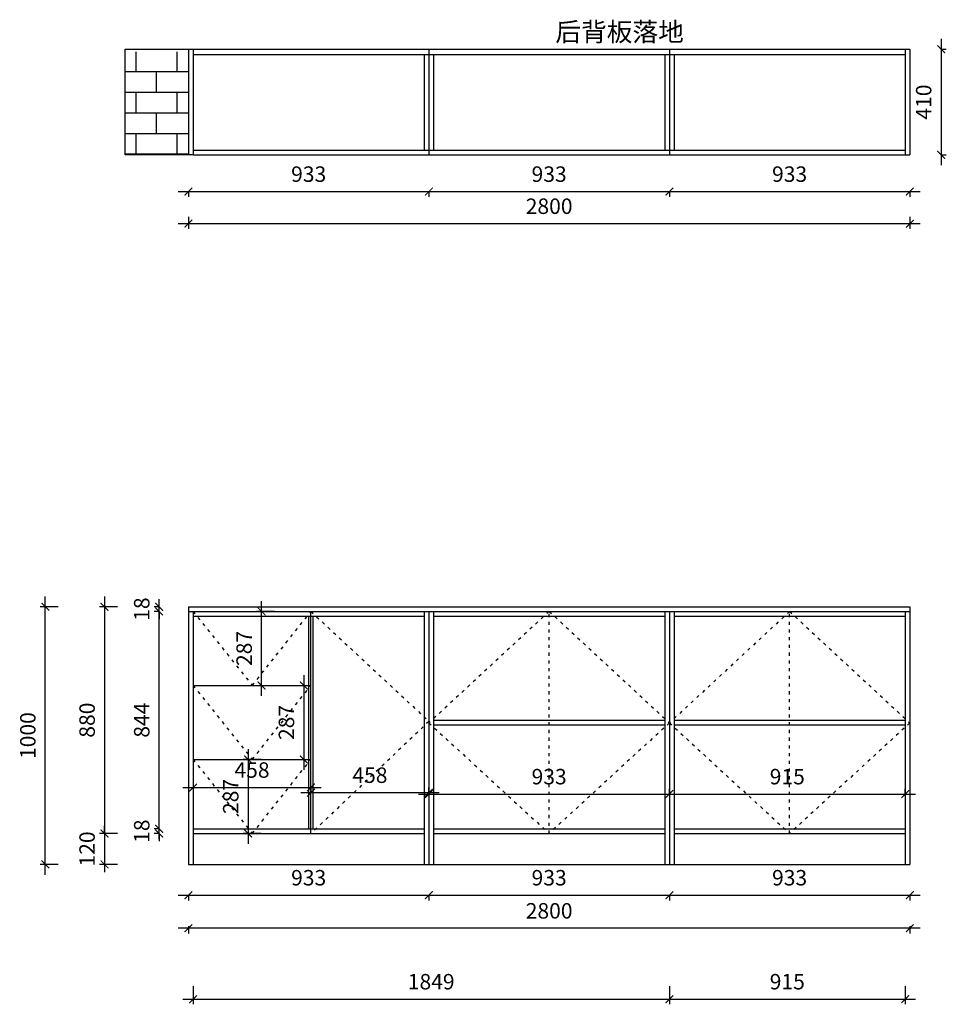
# Model space of a CAD drawing. Units: millimetres. Extents: x -10973811 to -10968007, y 23980139 to 23983961.
# Drawn here: x -10973811 to -10970215, y 23980139 to 23983961 of the extents above; entities that cross this region are included whole.
import ezdxf

# ---------------------------------------------------------------- set-up
doc = ezdxf.new("R2010")
doc.units = ezdxf.units.MM
doc.header["$MEASUREMENT"] = 0
doc.header["$PDMODE"] = 3
doc.header["$PDSIZE"] = -3
doc.linetypes.add('100', pattern=[30, 12, -18])
doc.layers.add('0-消火栓', color=1, linetype='Continuous')
doc.styles.get("Standard").update_dxf_attribs({"font": 'arial.ttf'})
doc.styles.add('ZB_宋体', font='txt')
doc.dimstyles.new('ZB_厨柜', dxfattribs={"dimtxt": 60, "dimasz": 30, "dimexe": 20, "dimexo": 240, "dimgap": 30, "dimtad": 1, "dimdec": 0, "dimdsep": 46, "dimtxsty": 'ZB_宋体', "dimblk": 'ARCHTICK', "dimcen": 2.5, "dimdle": 40, "dimclrd": 1, "dimclre": 1, "dimclrt": 2, "dimadec": 0, "dimazin": 0, "dimtfac": 1, "dimtdec": 0, "dimtix": 1, "dimtmove": 2, "dimatfit": 3, "dimldrblk": 'DOT', "dimfxl": 50, "dimfxlon": 1, "dimarcsym": 0})

# ---------------------------------------------------------------- blocks, each defined once
blk = doc.blocks.new('_ArchTick')
at = {"color": 0, "linetype": 'ByBlock', "const_width": 0.15}
blk.add_lwpolyline([(-0.5, -0.5), (0.5, 0.5)], dxfattribs=at)
blk = doc.blocks.new('*D3')
at = {"layer": '0-消火栓', "color": 1, "lineweight": -2, "transparency": 16777216}
for p, q in [((-10973156.5, 23983196.5), (-10973156.5, 23983149.5)), ((-10970356.5, 23983196.5), (-10970356.5, 23983149.5)), ((-10970316.5, 23983169.5), (-10973196.5, 23983169.5))]:
    blk.add_line(p, q, dxfattribs=at)
at = {"layer": 'Defpoints', "color": 0, "transparency": 16777216}
for p in [(-10973156.5, 23983436.5), (-10970356.5, 23983436.5), (-10973156.5, 23983169.5)]:
    blk.add_point(p, dxfattribs=at)
at = {"layer": '0-消火栓', "color": 1, "lineweight": -2, "transparency": 16777216, "xscale": 30, "yscale": 30, "zscale": 30, "rotation": 180}
blk.add_blockref('_ArchTick', (-10973156.5, 23983169.5), dxfattribs=at)
at = {"layer": '0-消火栓', "color": 1, "lineweight": -2, "transparency": 16777216, "xscale": 30, "yscale": 30, "zscale": 30}
blk.add_blockref('_ArchTick', (-10970356.5, 23983169.5), dxfattribs=at)
at = {"layer": '0-消火栓', "color": 2, "transparency": 16777216, "insert": (-10971756.5, 23983229.5), "char_height": 60, "attachment_point": 5, "style": 'ZB_宋体'}
blk.add_mtext('2800', dxfattribs=at)
blk = doc.blocks.new('*D4')
at = {"layer": '0-消火栓', "color": 1, "lineweight": -2, "transparency": 16777216}
for p, q in [((-10973196.5, 23983294), (-10972183.2, 23983294)), ((-10973156.5, 23983294), (-10973156.5, 23983274)), ((-10972223.2, 23983294), (-10972223.2, 23983274))]:
    blk.add_line(p, q, dxfattribs=at)
at = {"layer": 'Defpoints', "color": 0, "transparency": 16777216}
for p in [(-10973156.5, 23983436.5), (-10972223.2, 23983436.5), (-10972223.2, 23983294)]:
    blk.add_point(p, dxfattribs=at)
at = {"layer": '0-消火栓', "color": 1, "lineweight": -2, "transparency": 16777216, "xscale": 30, "yscale": 30, "zscale": 30, "rotation": 180}
blk.add_blockref('_ArchTick', (-10973156.5, 23983294), dxfattribs=at)
at = {"layer": '0-消火栓', "color": 1, "lineweight": -2, "transparency": 16777216, "xscale": 30, "yscale": 30, "zscale": 30}
blk.add_blockref('_ArchTick', (-10972223.2, 23983294), dxfattribs=at)
at = {"layer": '0-消火栓', "color": 2, "transparency": 16777216, "insert": (-10972689.8, 23983354), "char_height": 60, "attachment_point": 5, "style": 'ZB_宋体'}
blk.add_mtext('933', dxfattribs=at)
blk = doc.blocks.new('*D5')
at = {"layer": '0-消火栓', "color": 1, "lineweight": -2, "transparency": 16777216}
for p, q in [((-10972263.2, 23983294), (-10971249.8, 23983294)), ((-10972223.2, 23983294), (-10972223.2, 23983274)), ((-10971289.8, 23983294), (-10971289.8, 23983274))]:
    blk.add_line(p, q, dxfattribs=at)
at = {"layer": 'Defpoints', "color": 0, "transparency": 16777216}
for p in [(-10972223.2, 23983436.5), (-10971289.8, 23983436.5), (-10971289.8, 23983294)]:
    blk.add_point(p, dxfattribs=at)
at = {"layer": '0-消火栓', "color": 1, "lineweight": -2, "transparency": 16777216, "xscale": 30, "yscale": 30, "zscale": 30, "rotation": 180}
blk.add_blockref('_ArchTick', (-10972223.2, 23983294), dxfattribs=at)
at = {"layer": '0-消火栓', "color": 1, "lineweight": -2, "transparency": 16777216, "xscale": 30, "yscale": 30, "zscale": 30}
blk.add_blockref('_ArchTick', (-10971289.8, 23983294), dxfattribs=at)
at = {"layer": '0-消火栓', "color": 2, "transparency": 16777216, "insert": (-10971756.5, 23983354), "char_height": 60, "attachment_point": 5, "style": 'ZB_宋体'}
blk.add_mtext('933', dxfattribs=at)
blk = doc.blocks.new('*D6')
at = {"layer": '0-消火栓', "color": 1, "lineweight": -2, "transparency": 16777216}
for p, q in [((-10971329.8, 23983294), (-10970316.5, 23983294)), ((-10971289.8, 23983294), (-10971289.8, 23983274)), ((-10970356.5, 23983294), (-10970356.5, 23983274))]:
    blk.add_line(p, q, dxfattribs=at)
at = {"layer": 'Defpoints', "color": 0, "transparency": 16777216}
for p in [(-10971289.8, 23983436.5), (-10970356.5, 23983436.5), (-10970356.5, 23983294)]:
    blk.add_point(p, dxfattribs=at)
at = {"layer": '0-消火栓', "color": 1, "lineweight": -2, "transparency": 16777216, "xscale": 30, "yscale": 30, "zscale": 30, "rotation": 180}
blk.add_blockref('_ArchTick', (-10971289.8, 23983294), dxfattribs=at)
at = {"layer": '0-消火栓', "color": 1, "lineweight": -2, "transparency": 16777216, "xscale": 30, "yscale": 30, "zscale": 30}
blk.add_blockref('_ArchTick', (-10970356.5, 23983294), dxfattribs=at)
at = {"layer": '0-消火栓', "color": 2, "transparency": 16777216, "insert": (-10970823.2, 23983354), "char_height": 60, "attachment_point": 5, "style": 'ZB_宋体'}
blk.add_mtext('933', dxfattribs=at)
blk = doc.blocks.new('*D7')
at = {"layer": '0-消火栓', "color": 1, "lineweight": -2, "transparency": 16777216}
for p, q in [((-10973196.5, 23980563), (-10972183.2, 23980563)), ((-10973156.5, 23980563), (-10973156.5, 23980543)), ((-10972223.2, 23980563), (-10972223.2, 23980543))]:
    blk.add_line(p, q, dxfattribs=at)
at = {"layer": 'Defpoints', "color": 0, "transparency": 16777216}
for p in [(-10973156.5, 23980682.5), (-10972223.2, 23980682.5), (-10972223.2, 23980563)]:
    blk.add_point(p, dxfattribs=at)
at = {"layer": '0-消火栓', "color": 1, "lineweight": -2, "transparency": 16777216, "xscale": 30, "yscale": 30, "zscale": 30, "rotation": 180}
blk.add_blockref('_ArchTick', (-10973156.5, 23980563), dxfattribs=at)
at = {"layer": '0-消火栓', "color": 1, "lineweight": -2, "transparency": 16777216, "xscale": 30, "yscale": 30, "zscale": 30}
blk.add_blockref('_ArchTick', (-10972223.2, 23980563), dxfattribs=at)
at = {"layer": '0-消火栓', "color": 2, "transparency": 16777216, "insert": (-10972689.8, 23980623), "char_height": 60, "attachment_point": 5, "style": 'ZB_宋体'}
blk.add_mtext('933', dxfattribs=at)
blk = doc.blocks.new('*D8')
at = {"layer": '0-消火栓', "color": 1, "lineweight": -2, "transparency": 16777216}
for p, q in [((-10972263.2, 23980563), (-10971249.8, 23980563)), ((-10972223.2, 23980563), (-10972223.2, 23980543)), ((-10971289.8, 23980563), (-10971289.8, 23980543))]:
    blk.add_line(p, q, dxfattribs=at)
at = {"layer": 'Defpoints', "color": 0, "transparency": 16777216}
for p in [(-10972223.2, 23980682.5), (-10971289.8, 23980682.5), (-10971289.8, 23980563)]:
    blk.add_point(p, dxfattribs=at)
at = {"layer": '0-消火栓', "color": 1, "lineweight": -2, "transparency": 16777216, "xscale": 30, "yscale": 30, "zscale": 30, "rotation": 180}
blk.add_blockref('_ArchTick', (-10972223.2, 23980563), dxfattribs=at)
at = {"layer": '0-消火栓', "color": 1, "lineweight": -2, "transparency": 16777216, "xscale": 30, "yscale": 30, "zscale": 30}
blk.add_blockref('_ArchTick', (-10971289.8, 23980563), dxfattribs=at)
at = {"layer": '0-消火栓', "color": 2, "transparency": 16777216, "insert": (-10971756.5, 23980623), "char_height": 60, "attachment_point": 5, "style": 'ZB_宋体'}
blk.add_mtext('933', dxfattribs=at)
blk = doc.blocks.new('*D9')
at = {"layer": '0-消火栓', "color": 1, "lineweight": -2, "transparency": 16777216}
for p, q in [((-10971329.8, 23980563), (-10970316.5, 23980563)), ((-10971289.8, 23980563), (-10971289.8, 23980543)), ((-10970356.5, 23980563), (-10970356.5, 23980543))]:
    blk.add_line(p, q, dxfattribs=at)
at = {"layer": 'Defpoints', "color": 0, "transparency": 16777216}
for p in [(-10971289.8, 23980682.5), (-10970356.5, 23980682.5), (-10970356.5, 23980563)]:
    blk.add_point(p, dxfattribs=at)
at = {"layer": '0-消火栓', "color": 1, "lineweight": -2, "transparency": 16777216, "xscale": 30, "yscale": 30, "zscale": 30, "rotation": 180}
blk.add_blockref('_ArchTick', (-10971289.8, 23980563), dxfattribs=at)
at = {"layer": '0-消火栓', "color": 1, "lineweight": -2, "transparency": 16777216, "xscale": 30, "yscale": 30, "zscale": 30}
blk.add_blockref('_ArchTick', (-10970356.5, 23980563), dxfattribs=at)
at = {"layer": '0-消火栓', "color": 2, "transparency": 16777216, "insert": (-10970823.2, 23980623), "char_height": 60, "attachment_point": 5, "style": 'ZB_宋体'}
blk.add_mtext('933', dxfattribs=at)
blk = doc.blocks.new('*D10')
at = {"layer": '0-消火栓', "color": 1, "lineweight": -2, "transparency": 16777216}
for p, q in [((-10973156.5, 23980442.5), (-10973156.5, 23980414.5)), ((-10970356.5, 23980442.5), (-10970356.5, 23980414.5)), ((-10970316.5, 23980434.5), (-10973196.5, 23980434.5))]:
    blk.add_line(p, q, dxfattribs=at)
at = {"layer": 'Defpoints', "color": 0, "transparency": 16777216}
for p in [(-10973156.5, 23980682.5), (-10970356.5, 23980682.5), (-10973156.5, 23980434.5)]:
    blk.add_point(p, dxfattribs=at)
at = {"layer": '0-消火栓', "color": 1, "lineweight": -2, "transparency": 16777216, "xscale": 30, "yscale": 30, "zscale": 30, "rotation": 180}
blk.add_blockref('_ArchTick', (-10973156.5, 23980434.5), dxfattribs=at)
at = {"layer": '0-消火栓', "color": 1, "lineweight": -2, "transparency": 16777216, "xscale": 30, "yscale": 30, "zscale": 30}
blk.add_blockref('_ArchTick', (-10970356.5, 23980434.5), dxfattribs=at)
at = {"layer": '0-消火栓', "color": 2, "transparency": 16777216, "insert": (-10971756.5, 23980494.5), "char_height": 60, "attachment_point": 5, "style": 'ZB_宋体'}
blk.add_mtext('2800', dxfattribs=at)
blk = doc.blocks.new('*D11')
at = {"layer": '0-消火栓', "color": 1, "lineweight": -2, "transparency": 16777216}
for p, q in [((-10973270, 23980820.5), (-10973270, 23980850.5)), ((-10973270, 23980820.5), (-10973290, 23980820.5)), ((-10973270, 23980802.5), (-10973290, 23980802.5)), ((-10973270, 23980802.5), (-10973270, 23980820.5)), ((-10973270, 23980802.5), (-10973270, 23980772.5))]:
    blk.add_line(p, q, dxfattribs=at)
at = {"layer": 'Defpoints', "color": 0, "transparency": 16777216}
for p in [(-10973270, 23980820.5), (-10973120.5, 23980820.5), (-10973120.5, 23980802.5)]:
    blk.add_point(p, dxfattribs=at)
at = {"layer": '0-消火栓', "color": 1, "lineweight": -2, "transparency": 16777216, "xscale": 30, "yscale": 30, "zscale": 30}
for p, rotation in [((-10973270, 23980820.5), 270), ((-10973270, 23980802.5), 90)]:
    blk.add_blockref('_ArchTick', p, dxfattribs=dict(at, rotation=rotation))
at = {"layer": '0-消火栓', "color": 2, "transparency": 16777216, "insert": (-10973330, 23980811.5), "char_height": 60, "attachment_point": 5, "rotation": 90, "style": 'ZB_宋体'}
blk.add_mtext('18', dxfattribs=at)
blk = doc.blocks.new('*D12')
at = {"layer": '0-消火栓', "color": 1, "lineweight": -2, "transparency": 16777216}
for p, q in [((-10973270, 23980780.5), (-10973270, 23981704.5)), ((-10973270, 23981664.5), (-10973290, 23981664.5)), ((-10973270, 23980820.5), (-10973290, 23980820.5))]:
    blk.add_line(p, q, dxfattribs=at)
at = {"layer": 'Defpoints', "color": 0, "transparency": 16777216}
for p in [(-10973270, 23981664.5), (-10973156.5, 23981664.5), (-10973120.5, 23980820.5)]:
    blk.add_point(p, dxfattribs=at)
at = {"layer": '0-消火栓', "color": 1, "lineweight": -2, "transparency": 16777216, "xscale": 30, "yscale": 30, "zscale": 30}
for p, rotation in [((-10973270, 23981664.5), 90), ((-10973270, 23980820.5), 270)]:
    blk.add_blockref('_ArchTick', p, dxfattribs=dict(at, rotation=rotation))
at = {"layer": '0-消火栓', "color": 2, "transparency": 16777216, "insert": (-10973330, 23981242.5), "char_height": 60, "attachment_point": 5, "rotation": 90, "style": 'ZB_宋体'}
blk.add_mtext('844', dxfattribs=at)
blk = doc.blocks.new('*D13')
at = {"layer": '0-消火栓', "color": 1, "lineweight": -2, "transparency": 16777216}
for p, q in [((-10973270, 23981682.5), (-10973270, 23981712.5)), ((-10973270, 23981682.5), (-10973290, 23981682.5)), ((-10973270, 23981664.5), (-10973290, 23981664.5)), ((-10973270, 23981664.5), (-10973270, 23981682.5)), ((-10973270, 23981664.5), (-10973270, 23981634.5))]:
    blk.add_line(p, q, dxfattribs=at)
at = {"layer": 'Defpoints', "color": 0, "transparency": 16777216}
for p in [(-10973270, 23981682.5), (-10973156.5, 23981682.5), (-10973156.5, 23981664.5)]:
    blk.add_point(p, dxfattribs=at)
at = {"layer": '0-消火栓', "color": 1, "lineweight": -2, "transparency": 16777216, "xscale": 30, "yscale": 30, "zscale": 30}
for p, rotation in [((-10973270, 23981682.5), 270), ((-10973270, 23981664.5), 90)]:
    blk.add_blockref('_ArchTick', p, dxfattribs=dict(at, rotation=rotation))
at = {"layer": '0-消火栓', "color": 2, "transparency": 16777216, "insert": (-10973330, 23981673.5), "char_height": 60, "attachment_point": 5, "rotation": 90, "style": 'ZB_宋体'}
blk.add_mtext('18', dxfattribs=at)
blk = doc.blocks.new('*D14')
at = {"layer": '0-消火栓', "color": 1, "lineweight": -2, "transparency": 16777216}
for p, q in [((-10973482, 23981722.5), (-10973482, 23980762.5)), ((-10973432, 23981682.5), (-10973502, 23981682.5)), ((-10973432, 23980802.5), (-10973502, 23980802.5))]:
    blk.add_line(p, q, dxfattribs=at)
at = {"layer": 'Defpoints', "color": 0, "transparency": 16777216}
for p in [(-10973156.5, 23981682.5), (-10973482, 23980802.5), (-10973120.5, 23980802.5)]:
    blk.add_point(p, dxfattribs=at)
at = {"layer": '0-消火栓', "color": 1, "lineweight": -2, "transparency": 16777216, "xscale": 30, "yscale": 30, "zscale": 30}
for p, rotation in [((-10973482, 23981682.5), 90), ((-10973482, 23980802.5), 270)]:
    blk.add_blockref('_ArchTick', p, dxfattribs=dict(at, rotation=rotation))
at = {"layer": '0-消火栓', "color": 2, "transparency": 16777216, "insert": (-10973542, 23981242.5), "char_height": 60, "attachment_point": 5, "rotation": 90, "style": 'ZB_宋体'}
blk.add_mtext('880', dxfattribs=at)
blk = doc.blocks.new('*D15')
at = {"layer": '0-消火栓', "color": 1, "lineweight": -2, "transparency": 16777216}
for p, q in [((-10973482, 23980802.5), (-10973482, 23980832.5)), ((-10973432, 23980802.5), (-10973502, 23980802.5)), ((-10973482, 23980802.5), (-10973482, 23980682.5)), ((-10973432, 23980682.5), (-10973502, 23980682.5)), ((-10973482, 23980682.5), (-10973482, 23980652.5))]:
    blk.add_line(p, q, dxfattribs=at)
at = {"layer": 'Defpoints', "color": 0, "transparency": 16777216}
for p in [(-10973120.5, 23980802.5), (-10973482, 23980682.5), (-10973120.5, 23980682.5)]:
    blk.add_point(p, dxfattribs=at)
at = {"layer": '0-消火栓', "color": 1, "lineweight": -2, "transparency": 16777216, "xscale": 30, "yscale": 30, "zscale": 30}
for p, rotation in [((-10973482, 23980802.5), 270), ((-10973482, 23980682.5), 90)]:
    blk.add_blockref('_ArchTick', p, dxfattribs=dict(at, rotation=rotation))
at = {"layer": '0-消火栓', "color": 2, "transparency": 16777216, "insert": (-10973542, 23980742.5), "char_height": 60, "attachment_point": 5, "rotation": 90, "style": 'ZB_宋体'}
blk.add_mtext('120', dxfattribs=at)
blk = doc.blocks.new('*D16')
at = {"layer": '0-消火栓', "color": 1, "lineweight": -2, "transparency": 16777216}
for p, q in [((-10973712, 23980642.5), (-10973712, 23981722.5)), ((-10973662, 23981682.5), (-10973732, 23981682.5)), ((-10973662, 23980682.5), (-10973732, 23980682.5))]:
    blk.add_line(p, q, dxfattribs=at)
at = {"layer": 'Defpoints', "color": 0, "transparency": 16777216}
for p in [(-10973712, 23981682.5), (-10973156.5, 23981682.5), (-10973156.5, 23980682.5)]:
    blk.add_point(p, dxfattribs=at)
at = {"layer": '0-消火栓', "color": 1, "lineweight": -2, "transparency": 16777216, "xscale": 30, "yscale": 30, "zscale": 30}
for p, rotation in [((-10973712, 23981682.5), 90), ((-10973712, 23980682.5), 270)]:
    blk.add_blockref('_ArchTick', p, dxfattribs=dict(at, rotation=rotation))
at = {"layer": '0-消火栓', "color": 2, "transparency": 16777216, "insert": (-10973772, 23981182.5), "char_height": 60, "attachment_point": 5, "rotation": 90, "style": 'ZB_宋体'}
blk.add_mtext('1000', dxfattribs=at)
blk = doc.blocks.new('*D17')
at = {"layer": '0-消火栓', "color": 1, "lineweight": -2, "transparency": 16777216}
for p, q in [((-10970235, 23983886.5), (-10970235, 23983396.5)), ((-10970235, 23983846.5), (-10970215, 23983846.5)), ((-10970235, 23983436.5), (-10970215, 23983436.5))]:
    blk.add_line(p, q, dxfattribs=at)
at = {"layer": 'Defpoints', "color": 0, "transparency": 16777216}
for p in [(-10970356.5, 23983846.5), (-10970356.5, 23983436.5), (-10970235, 23983436.5)]:
    blk.add_point(p, dxfattribs=at)
at = {"layer": '0-消火栓', "color": 1, "lineweight": -2, "transparency": 16777216, "xscale": 30, "yscale": 30, "zscale": 30}
for p, rotation in [((-10970235, 23983846.5), 90), ((-10970235, 23983436.5), 270)]:
    blk.add_blockref('_ArchTick', p, dxfattribs=dict(at, rotation=rotation))
at = {"layer": '0-消火栓', "color": 2, "transparency": 16777216, "insert": (-10970295, 23983641.5), "char_height": 60, "attachment_point": 5, "rotation": 90, "style": 'ZB_宋体'}
blk.add_mtext('410', dxfattribs=at)
blk = doc.blocks.new('*D40')
at = {"layer": '0-消火栓', "color": 1, "lineweight": -2, "transparency": 16777216}
for p, q in [((-10972872.6, 23981337.2), (-10972872.6, 23981704.5)), ((-10972822.6, 23981664.5), (-10972892.6, 23981664.5)), ((-10972872.6, 23981377.2), (-10972852.6, 23981377.2))]:
    blk.add_line(p, q, dxfattribs=at)
at = {"layer": 'Defpoints', "color": 0, "transparency": 16777216}
for p in [(-10972872.6, 23981664.5), (-10972493.8, 23981664.5), (-10972960.5, 23981377.2)]:
    blk.add_point(p, dxfattribs=at)
at = {"layer": '0-消火栓', "color": 1, "lineweight": -2, "transparency": 16777216, "xscale": 30, "yscale": 30, "zscale": 30}
for p, rotation in [((-10972872.6, 23981664.5), 90), ((-10972872.6, 23981377.2), 270)]:
    blk.add_blockref('_ArchTick', p, dxfattribs=dict(at, rotation=rotation))
at = {"layer": '0-消火栓', "color": 2, "transparency": 16777216, "insert": (-10972932.6, 23981520.8), "char_height": 60, "attachment_point": 5, "rotation": 90, "style": 'ZB_宋体'}
blk.add_mtext('287', dxfattribs=at)
blk = doc.blocks.new('*D41')
at = {"layer": '0-消火栓', "color": 1, "lineweight": -2, "transparency": 16777216}
for p, q in [((-10972708.4, 23981417.2), (-10972708.4, 23981049.8)), ((-10972708.4, 23981377.2), (-10972688.4, 23981377.2)), ((-10972708.4, 23981089.8), (-10972688.4, 23981089.8))]:
    blk.add_line(p, q, dxfattribs=at)
at = {"layer": 'Defpoints', "color": 0, "transparency": 16777216}
for p in [(-10972726.5, 23981377.2), (-10972726.5, 23981089.8), (-10972708.4, 23981089.8)]:
    blk.add_point(p, dxfattribs=at)
at = {"layer": '0-消火栓', "color": 1, "lineweight": -2, "transparency": 16777216, "xscale": 30, "yscale": 30, "zscale": 30}
for p, rotation in [((-10972708.4, 23981377.2), 90), ((-10972708.4, 23981089.8), 270)]:
    blk.add_blockref('_ArchTick', p, dxfattribs=dict(at, rotation=rotation))
at = {"layer": '0-消火栓', "color": 2, "transparency": 16777216, "insert": (-10972768.4, 23981233.5), "char_height": 60, "attachment_point": 5, "rotation": 90, "style": 'ZB_宋体'}
blk.add_mtext('287', dxfattribs=at)
blk = doc.blocks.new('*D42')
at = {"layer": '0-消火栓', "color": 1, "lineweight": -2, "transparency": 16777216}
for p, q in [((-10972924.5, 23981129.8), (-10972924.5, 23980762.5)), ((-10972874.5, 23981089.8), (-10972944.5, 23981089.8)), ((-10972874.5, 23980802.5), (-10972944.5, 23980802.5))]:
    blk.add_line(p, q, dxfattribs=at)
at = {"layer": 'Defpoints', "color": 0, "transparency": 16777216}
for p in [(-10972495.8, 23981089.8), (-10972924.5, 23980802.5), (-10972495.8, 23980802.5)]:
    blk.add_point(p, dxfattribs=at)
at = {"layer": '0-消火栓', "color": 1, "lineweight": -2, "transparency": 16777216, "xscale": 30, "yscale": 30, "zscale": 30}
for p, rotation in [((-10972924.5, 23981089.8), 90), ((-10972924.5, 23980802.5), 270)]:
    blk.add_blockref('_ArchTick', p, dxfattribs=dict(at, rotation=rotation))
at = {"layer": '0-消火栓', "color": 2, "transparency": 16777216, "insert": (-10972984.5, 23980946.2), "char_height": 60, "attachment_point": 5, "rotation": 90, "style": 'ZB_宋体'}
blk.add_mtext('287', dxfattribs=at)
blk = doc.blocks.new('*D43')
at = {"layer": '0-消火栓', "color": 1, "lineweight": -2, "transparency": 16777216}
for p, q in [((-10973138.5, 23980209.5), (-10973138.5, 23980139.5)), ((-10971289.8, 23980209.5), (-10971289.8, 23980139.5)), ((-10973178.5, 23980159.5), (-10971249.8, 23980159.5))]:
    blk.add_line(p, q, dxfattribs=at)
at = {"layer": 'Defpoints', "color": 0, "transparency": 16777216}
for p in [(-10973138.5, 23980682.5), (-10971289.8, 23980682.5), (-10971289.8, 23980159.5)]:
    blk.add_point(p, dxfattribs=at)
at = {"layer": '0-消火栓', "color": 1, "lineweight": -2, "transparency": 16777216, "xscale": 30, "yscale": 30, "zscale": 30, "rotation": 180}
blk.add_blockref('_ArchTick', (-10973138.5, 23980159.5), dxfattribs=at)
at = {"layer": '0-消火栓', "color": 1, "lineweight": -2, "transparency": 16777216, "xscale": 30, "yscale": 30, "zscale": 30}
blk.add_blockref('_ArchTick', (-10971289.8, 23980159.5), dxfattribs=at)
at = {"layer": '0-消火栓', "color": 2, "transparency": 16777216, "insert": (-10972214.2, 23980219.5), "char_height": 60, "attachment_point": 5, "style": 'ZB_宋体'}
blk.add_mtext('1849', dxfattribs=at)
blk = doc.blocks.new('*D44')
at = {"layer": '0-消火栓', "color": 1, "lineweight": -2, "transparency": 16777216}
for p, q in [((-10971289.8, 23980209.5), (-10971289.8, 23980139.5)), ((-10970374.5, 23980209.5), (-10970374.5, 23980139.5)), ((-10971329.8, 23980159.5), (-10970334.5, 23980159.5))]:
    blk.add_line(p, q, dxfattribs=at)
at = {"layer": 'Defpoints', "color": 0, "transparency": 16777216}
for p in [(-10971289.8, 23980682.5), (-10970374.5, 23980682.5), (-10970374.5, 23980159.5)]:
    blk.add_point(p, dxfattribs=at)
at = {"layer": '0-消火栓', "color": 1, "lineweight": -2, "transparency": 16777216, "xscale": 30, "yscale": 30, "zscale": 30, "rotation": 180}
blk.add_blockref('_ArchTick', (-10971289.8, 23980159.5), dxfattribs=at)
at = {"layer": '0-消火栓', "color": 1, "lineweight": -2, "transparency": 16777216, "xscale": 30, "yscale": 30, "zscale": 30}
blk.add_blockref('_ArchTick', (-10970374.5, 23980159.5), dxfattribs=at)
at = {"layer": '0-消火栓', "color": 2, "transparency": 16777216, "insert": (-10970832.2, 23980219.5), "char_height": 60, "attachment_point": 5, "style": 'ZB_宋体'}
blk.add_mtext('915', dxfattribs=at)
blk = doc.blocks.new('*D45')
at = {"layer": '0-消火栓', "color": 1, "lineweight": -2, "transparency": 16777216}
for p, q in [((-10972263.2, 23980955.4), (-10971249.8, 23980955.4)), ((-10972223.2, 23980955.4), (-10972223.2, 23980935.4)), ((-10971289.8, 23980955.4), (-10971289.8, 23980935.4))]:
    blk.add_line(p, q, dxfattribs=at)
at = {"layer": 'Defpoints', "color": 0, "transparency": 16777216}
for p in [(-10972223.2, 23980959.2), (-10971289.8, 23980959.2), (-10971289.8, 23980955.4)]:
    blk.add_point(p, dxfattribs=at)
at = {"layer": '0-消火栓', "color": 1, "lineweight": -2, "transparency": 16777216, "xscale": 30, "yscale": 30, "zscale": 30, "rotation": 180}
blk.add_blockref('_ArchTick', (-10972223.2, 23980955.4), dxfattribs=at)
at = {"layer": '0-消火栓', "color": 1, "lineweight": -2, "transparency": 16777216, "xscale": 30, "yscale": 30, "zscale": 30}
blk.add_blockref('_ArchTick', (-10971289.8, 23980955.4), dxfattribs=at)
at = {"layer": '0-消火栓', "color": 2, "transparency": 16777216, "insert": (-10971756.5, 23981015.4), "char_height": 60, "attachment_point": 5, "style": 'ZB_宋体'}
blk.add_mtext('933', dxfattribs=at)
blk = doc.blocks.new('*D46')
at = {"layer": '0-消火栓', "color": 1, "lineweight": -2, "transparency": 16777216}
for p, q in [((-10972680.8, 23980961), (-10972680.8, 23980981)), ((-10972223.2, 23980961), (-10972223.2, 23980981)), ((-10972720.8, 23980961), (-10972183.2, 23980961))]:
    blk.add_line(p, q, dxfattribs=at)
at = {"layer": 'Defpoints', "color": 0, "transparency": 16777216}
for p in [(-10972680.8, 23980955.4), (-10972223.2, 23980961), (-10972223.2, 23980916.8)]:
    blk.add_point(p, dxfattribs=at)
at = {"layer": '0-消火栓', "color": 1, "lineweight": -2, "transparency": 16777216, "xscale": 30, "yscale": 30, "zscale": 30, "rotation": 180}
blk.add_blockref('_ArchTick', (-10972680.8, 23980961), dxfattribs=at)
at = {"layer": '0-消火栓', "color": 1, "lineweight": -2, "transparency": 16777216, "xscale": 30, "yscale": 30, "zscale": 30}
blk.add_blockref('_ArchTick', (-10972223.2, 23980961), dxfattribs=at)
at = {"layer": '0-消火栓', "color": 2, "transparency": 16777216, "insert": (-10972452, 23981021), "char_height": 60, "attachment_point": 5, "style": 'ZB_宋体'}
blk.add_mtext('458', dxfattribs=at)
blk = doc.blocks.new('*D47')
at = {"layer": '0-消火栓', "color": 1, "lineweight": -2, "transparency": 16777216}
for p, q in [((-10973178.5, 23980981.1), (-10972640.8, 23980981.1)), ((-10973138.5, 23980981.1), (-10973138.5, 23980961.1)), ((-10972680.8, 23980981.1), (-10972680.8, 23980961.1))]:
    blk.add_line(p, q, dxfattribs=at)
at = {"layer": 'Defpoints', "color": 0, "transparency": 16777216}
for p in [(-10973138.5, 23980982.8), (-10972680.8, 23980993.8), (-10972680.8, 23980981.1)]:
    blk.add_point(p, dxfattribs=at)
at = {"layer": '0-消火栓', "color": 1, "lineweight": -2, "transparency": 16777216, "xscale": 30, "yscale": 30, "zscale": 30, "rotation": 180}
blk.add_blockref('_ArchTick', (-10973138.5, 23980981.1), dxfattribs=at)
at = {"layer": '0-消火栓', "color": 1, "lineweight": -2, "transparency": 16777216, "xscale": 30, "yscale": 30, "zscale": 30}
blk.add_blockref('_ArchTick', (-10972680.8, 23980981.1), dxfattribs=at)
at = {"layer": '0-消火栓', "color": 2, "transparency": 16777216, "insert": (-10972909.7, 23981041.1), "char_height": 60, "attachment_point": 5, "style": 'ZB_宋体'}
blk.add_mtext('458', dxfattribs=at)
blk = doc.blocks.new('*D48')
at = {"layer": '0-消火栓', "color": 1, "lineweight": -2, "transparency": 16777216}
for p, q in [((-10971289.8, 23980955.4), (-10971289.8, 23980975.4)), ((-10970374.5, 23980955.4), (-10970374.5, 23980975.4)), ((-10971329.8, 23980955.4), (-10970334.5, 23980955.4))]:
    blk.add_line(p, q, dxfattribs=at)
at = {"layer": 'Defpoints', "color": 0, "transparency": 16777216}
for p in [(-10970374.5, 23980955.4), (-10971289.8, 23980877.3), (-10970374.5, 23980877.3)]:
    blk.add_point(p, dxfattribs=at)
at = {"layer": '0-消火栓', "color": 1, "lineweight": -2, "transparency": 16777216, "xscale": 30, "yscale": 30, "zscale": 30, "rotation": 180}
blk.add_blockref('_ArchTick', (-10971289.8, 23980955.4), dxfattribs=at)
at = {"layer": '0-消火栓', "color": 1, "lineweight": -2, "transparency": 16777216, "xscale": 30, "yscale": 30, "zscale": 30}
blk.add_blockref('_ArchTick', (-10970374.5, 23980955.4), dxfattribs=at)
at = {"layer": '0-消火栓', "color": 2, "transparency": 16777216, "insert": (-10970832.2, 23981015.4), "char_height": 60, "attachment_point": 5, "style": 'ZB_宋体'}
blk.add_mtext('915', dxfattribs=at)

msp = doc.modelspace()

# ---------------------------------------------------------------- hatches: boundary and pattern name
at = {"layer": '0-消火栓'}
h = msp.add_hatch(dxfattribs=at)
h.set_pattern_fill('AR-B816', color=0, scale=10, style=0)
h.paths.add_polyline_path([(-10973156.5, 23983836.5), (-10973401.5, 23983836.5), (-10973401.5, 23983436.5), (-10973156.5, 23983436.5)])

# ---------------------------------------------------------------- linework, layer by layer
at = {"layer": '0-消火栓', "color": 0}
for p, q in [((-10973401.5, 23983846.5), (-10973156.5, 23983846.5)), ((-10973401.5, 23983436.5), (-10973401.5, 23983846.5)), ((-10973156.5, 23983846.5), (-10973156.5, 23983436.5)), ((-10973156.5, 23983846.5), (-10973138.5, 23983846.5)), ((-10973138.5, 23983846.5), (-10973138.5, 23983436.5)), ((-10973138.5, 23983846.5), (-10970356.5, 23983846.5)), ((-10972223.2, 23983846.5), (-10972223.2, 23983436.5)), ((-10971289.8, 23983846.5), (-10971289.8, 23983436.5)), ((-10970374.5, 23983846.5), (-10970374.5, 23983436.5)), ((-10970356.5, 23983846.5), (-10970356.5, 23983436.5)), ((-10973138.5, 23983826.5), (-10970374.5, 23983826.5)), ((-10972241.2, 23983826.5), (-10972241.2, 23983454.5)), ((-10972205.2, 23983826.5), (-10972205.2, 23983454.5)), ((-10971307.8, 23983826.5), (-10971307.8, 23983454.5)), ((-10971271.8, 23983826.5), (-10971271.8, 23983454.5)), ((-10973156.5, 23983436.5), (-10973401.5, 23983436.5)), ((-10973138.5, 23983436.5), (-10973156.5, 23983436.5)), ((-10973138.5, 23983454.5), (-10970374.5, 23983454.5)), ((-10973138.5, 23983436.5), (-10970356.5, 23983436.5)), ((-10973156.5, 23981682.5), (-10973156.5, 23980682.5)), ((-10973156.5, 23981682.5), (-10970356.5, 23981682.5)), ((-10973156.5, 23981664.5), (-10970356.5, 23981664.5)), ((-10973138.5, 23981664.5), (-10973138.5, 23980682.5)), ((-10972680.8, 23980802.5), (-10972680.8, 23981664.5)), ((-10972241.2, 23981664.5), (-10972241.2, 23980682.5)), ((-10972223.2, 23981664.5), (-10972223.2, 23980682.5)), ((-10972205.2, 23981664.5), (-10972205.2, 23980682.5)), ((-10971307.8, 23981664.5), (-10971307.8, 23980682.5)), ((-10971289.8, 23981664.5), (-10971289.8, 23980682.5)), ((-10971271.8, 23981664.5), (-10971271.8, 23980682.5)), ((-10970374.5, 23981664.5), (-10970374.5, 23980682.5)), ((-10970356.5, 23981682.5), (-10970356.5, 23980682.5)), ((-10973138.5, 23981646.5), (-10972241.2, 23981646.5)), ((-10972689.8, 23980820.5), (-10972689.8, 23981646.5)), ((-10972671.8, 23980820.5), (-10972671.8, 23981646.5)), ((-10972205.2, 23981646.5), (-10971307.8, 23981646.5)), ((-10971271.8, 23981646.5), (-10970374.5, 23981646.5)), ((-10973138.5, 23981377.2), (-10972680.8, 23981377.2)), ((-10972205.2, 23981242.5), (-10971307.8, 23981242.5)), ((-10971271.8, 23981242.5), (-10970374.5, 23981242.5)), ((-10972205.2, 23981224.5), (-10971307.8, 23981224.5)), ((-10971271.8, 23981224.5), (-10970374.5, 23981224.5)), ((-10973138.5, 23981089.8), (-10972680.8, 23981089.8)), ((-10973138.5, 23980820.5), (-10972241.2, 23980820.5)), ((-10973138.5, 23980802.5), (-10972241.2, 23980802.5)), ((-10972205.2, 23980820.5), (-10971307.8, 23980820.5)), ((-10972205.2, 23980802.5), (-10971307.8, 23980802.5)), ((-10971271.8, 23980820.5), (-10970374.5, 23980820.5)), ((-10971271.8, 23980802.5), (-10970374.5, 23980802.5)), ((-10973156.5, 23980682.5), (-10970356.5, 23980682.5))]:
    msp.add_line(p, q, dxfattribs=at)
at = {"layer": '0-消火栓', "color": 251, "linetype": '100'}
for p, q in [((-10971756.5, 23980802.5), (-10971756.5, 23981664.5)), ((-10970823.2, 23980802.5), (-10970823.2, 23981664.5))]:
    msp.add_line(p, q, dxfattribs=at)
for points in [[(-10973138.5, 23981664.5), (-10972908.6, 23981377.2), (-10972680.8, 23981664.5)], [(-10972680.8, 23981664.5), (-10972223.2, 23981237.5), (-10972680.8, 23980802.5)], [(-10971756.5, 23981664.5), (-10972223.2, 23981231.6), (-10971756.5, 23980802.5)], [(-10971756.5, 23981664.5), (-10971289.8, 23981231.6), (-10971756.5, 23980802.5)], [(-10970823.2, 23981664.5), (-10971289.8, 23981231.6), (-10970823.2, 23980802.5)], [(-10970823.2, 23981664.5), (-10970356.5, 23981231.6), (-10970823.2, 23980802.5)], [(-10973138.5, 23981377.2), (-10972908.6, 23981089.8), (-10972680.8, 23981377.2)], [(-10973138.5, 23981089.8), (-10972908.6, 23980802.5), (-10972680.8, 23981089.8)]]:
    msp.add_lwpolyline(points, dxfattribs=at)

# ---------------------------------------------------------------- texts
at = {"color": 0, "linetype": 'ByBlock', "lineweight": 9, "insert": (-10971732.2, 23983950.5), "char_height": 73.087, "width": 1349.213, "attachment_point": 1}
msp.add_mtext('{\\fSimSun|b0|i0|c134|p54;后背板落地}', dxfattribs=at)

# ---------------------------------------------------------------- dimensions: what is measured, and where the dimension line sits
at = {"layer": '0-消火栓', "color": 0}
for base, p1, p2, picture, middle in [((-10970235, 23983436.5), (-10970356.5, 23983846.5), (-10970356.5, 23983436.5), '*D17', (-10970295, 23983641.5)), ((-10973712, 23981682.5), (-10973156.5, 23980682.5), (-10973156.5, 23981682.5), '*D16', (-10973772, 23981182.5)), ((-10973482, 23980802.5), (-10973156.5, 23981682.5), (-10973120.5, 23980802.5), '*D14', (-10973542, 23981242.5)), ((-10973270, 23981682.5), (-10973156.5, 23981664.5), (-10973156.5, 23981682.5), '*D13', (-10973330, 23981673.5)), ((-10973270, 23981664.5), (-10973120.5, 23980820.5), (-10973156.5, 23981664.5), '*D12', (-10973330, 23981242.5)), ((-10972872.6, 23981664.5), (-10972960.5, 23981377.2), (-10972493.8, 23981664.5), '*D40', (-10972932.6, 23981520.8)), ((-10972708.4, 23981089.8), (-10972726.5, 23981377.2), (-10972726.5, 23981089.8), '*D41', (-10972768.4, 23981233.5)), ((-10972924.5, 23980802.5), (-10972495.8, 23981089.8), (-10972495.8, 23980802.5), '*D42', (-10972984.5, 23980946.2)), ((-10973482, 23980682.5), (-10973120.5, 23980802.5), (-10973120.5, 23980682.5), '*D15', (-10973542, 23980742.5)), ((-10973270, 23980820.5), (-10973120.5, 23980802.5), (-10973120.5, 23980820.5), '*D11', (-10973330, 23980811.5))]:
    dim = msp.add_linear_dim(base=base, p1=p1, p2=p2, angle=90, dimstyle='ZB_厨柜', override={"dimpost": '\\X'}, dxfattribs=at)
    dim.commit()
    dim.dimension.update_dxf_attribs({"geometry": picture, "text_midpoint": middle})
for base, p1, p2, picture, middle in [((-10973156.5, 23983169.5), (-10970356.5, 23983436.5), (-10973156.5, 23983436.5), '*D3', (-10971756.5, 23983229.5)), ((-10972223.2, 23983294), (-10973156.5, 23983436.5), (-10972223.2, 23983436.5), '*D4', (-10972689.8, 23983354)), ((-10971289.8, 23983294), (-10972223.2, 23983436.5), (-10971289.8, 23983436.5), '*D5', (-10971756.5, 23983354)), ((-10970356.5, 23983294), (-10971289.8, 23983436.5), (-10970356.5, 23983436.5), '*D6', (-10970823.2, 23983354)), ((-10972680.8, 23980981.1), (-10973138.5, 23980982.8), (-10972680.8, 23980993.8), '*D47', (-10972909.7, 23981041.1)), ((-10972223.2, 23980961), (-10972680.8, 23980955.4), (-10972223.2, 23980916.8), '*D46', (-10972452, 23981021)), ((-10971289.8, 23980955.4), (-10972223.2, 23980959.2), (-10971289.8, 23980959.2), '*D45', (-10971756.5, 23981015.4)), ((-10970374.5, 23980955.4), (-10971289.8, 23980877.3), (-10970374.5, 23980877.3), '*D48', (-10970832.2, 23981015.4)), ((-10972223.2, 23980563), (-10973156.5, 23980682.5), (-10972223.2, 23980682.5), '*D7', (-10972689.8, 23980623)), ((-10973156.5, 23980434.5), (-10970356.5, 23980682.5), (-10973156.5, 23980682.5), '*D10', (-10971756.5, 23980494.5)), ((-10971289.8, 23980159.5), (-10973138.5, 23980682.5), (-10971289.8, 23980682.5), '*D43', (-10972214.2, 23980219.5)), ((-10971289.8, 23980563), (-10972223.2, 23980682.5), (-10971289.8, 23980682.5), '*D8', (-10971756.5, 23980623)), ((-10970356.5, 23980563), (-10971289.8, 23980682.5), (-10970356.5, 23980682.5), '*D9', (-10970823.2, 23980623)), ((-10970374.5, 23980159.5), (-10971289.8, 23980682.5), (-10970374.5, 23980682.5), '*D44', (-10970832.2, 23980219.5))]:
    dim = msp.add_linear_dim(base=base, p1=p1, p2=p2, dimstyle='ZB_厨柜', override={"dimpost": '\\X'}, dxfattribs=at)
    dim.commit()
    dim.dimension.update_dxf_attribs({"geometry": picture, "text_midpoint": middle})

doc.saveas('drawing.dxf')
